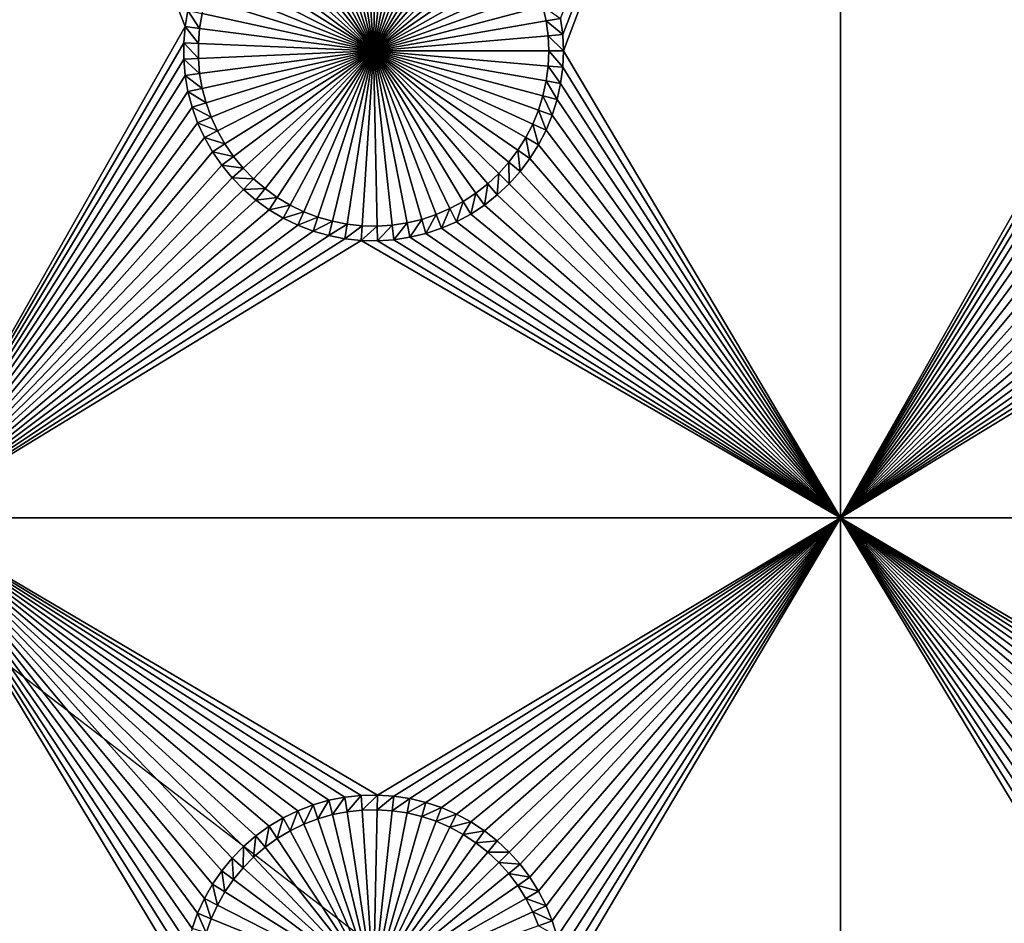
# Model space of a CAD drawing. Extents: x -150 to 150, y -120 to 120.
# Drawn here: x -81 to -65, y 76 to 91 of the extents above; entities that cross this region are included whole.
import ezdxf

# ---------------------------------------------------------------- set-up
doc = ezdxf.new("R2010")
doc.units = 0
doc.header["$MEASUREMENT"] = 0
for name, color, linetype in [('L2', 7, 'Continuous'), ('L3', 7, 'Continuous'), ('L6', 7, 'Continuous')]:
    doc.layers.add(name, color=color, linetype=linetype)

msp = doc.modelspace()

# ---------------------------------------------------------------- linework, layer by layer
at = {"layer": 'L2', "color": 250}
for points in [[(135.1, 117.5987, -144.99), (135.1, -117.5987, -144.99), (-135.1, 117.5987, -144.99)], [(-135.1, 117.5987, -144.99), (135.1, -117.5987, -144.99), (-135.1, -117.5987, -144.99)], [(-60.49605, 45, -137.69), (-135.1033, 116.9945, -142.9786), (-135.4337, 116.9798, -142.9798)], [(-134.7188, 116.9961, -142.9775), (-135.1033, 116.9945, -142.9786), (-60.49605, 45, -137.69)], [(-60.49605, 45, -137.69), (-134.3202, 116.998, -142.9772), (-134.7188, 116.9961, -142.9775)], [(-59.6614, 45, -137.69), (134.3202, 116.998, -142.9772), (-134.3202, 116.998, -142.9772)], [(-59.6614, 45, -137.69), (-134.3202, 116.998, -142.9772), (-60.49605, 45, -137.69)], [(-61.3307, 45, -137.69), (-136.9092, 116.845, -142.9845), (-137.058, 116.8261, -142.9849)], [(-61.3307, 45, -137.69), (-136.2692, 116.9264, -142.9826), (-136.9092, 116.845, -142.9845)], [(-60.49605, 45, -137.69), (-136.1739, 116.9385, -142.9823), (-136.2692, 116.9264, -142.9826)], [(-60.49605, 45, -137.69), (-136.2692, 116.9264, -142.9826), (-61.3307, 45, -137.69)], [(-136.0718, 116.9515, -142.9821), (-136.1739, 116.9385, -142.9823), (-60.49605, 45, -137.69)], [(-60.49605, 45, -137.69), (-135.4337, 116.9798, -142.9798), (-136.0718, 116.9515, -142.9821)], [(-137.6361, 116.7031, -142.9863), (-138.0325, 116.6188, -142.9872), (-61.3307, 45, -137.69)], [(-137.058, 116.8261, -142.9849), (-137.6361, 116.7031, -142.9863), (-61.3307, 45, -137.69)], [(-62.16535, 45, -137.69), (-138.3533, 116.5221, -142.9878), (-138.9836, 116.332, -142.989)], [(-62.16535, 45, -137.69), (-138.1703, 116.5772, -142.9874), (-138.3533, 116.5221, -142.9878)], [(-61.3307, 45, -137.69), (-138.0325, 116.6188, -142.9872), (-138.1703, 116.5772, -142.9874)], [(-61.3307, 45, -137.69), (-138.1703, 116.5772, -142.9874), (-62.16535, 45, -137.69)], [(-139.0598, 116.3019, -142.9891), (-139.7482, 116.0303, -142.9902), (-62.16535, 45, -137.69)], [(-139.0598, 116.3019, -142.9891), (-62.16535, 45, -137.69), (-138.9836, 116.332, -142.989)], [(-63, 45, -137.69), (-139.9663, 115.9376, -142.9906), (-140.417, 115.7153, -142.9911)], [(-62.16535, 45, -137.69), (-139.8998, 115.9705, -142.9905), (-139.9663, 115.9376, -142.9906)], [(-62.16535, 45, -137.69), (-139.9663, 115.9376, -142.9906), (-63, 45, -137.69)], [(-139.7482, 116.0303, -142.9902), (-139.8998, 115.9705, -142.9905), (-62.16535, 45, -137.69)], [(-63, 45, -137.69), (-140.417, 115.7153, -142.9911), (-140.7792, 115.5367, -142.9916)], [(-141.0672, 115.3638, -142.9919), (-63, 45, -137.69), (-140.7792, 115.5367, -142.9916)], [(-141.0672, 115.3638, -142.9919), (-141.6248, 115.029, -142.9924), (-63, 45, -137.69)], [(-63.27143, 44.98875, -137.69), (-141.6248, 115.029, -142.9924), (-141.8187, 114.8986, -142.9926)], [(-63, 45, -137.69), (-141.6248, 115.029, -142.9924), (-63.27143, 44.98875, -137.69)], [(-63.27143, 44.98875, -137.69), (-141.8187, 114.8986, -142.9926), (-142.0302, 114.7408, -142.9927)], [(-64.08531, 44.9473, -137.69), (-142.1234, 114.6713, -142.9928), (-142.5687, 114.3391, -142.9931)], [(-142.0302, 114.7408, -142.9927), (-142.1234, 114.6713, -142.9928), (-63.27143, 44.98875, -137.69)], [(-63.27143, 44.98875, -137.69), (-142.1234, 114.6713, -142.9928), (-63.99268, 44.95887, -137.69)], [(-63.99268, 44.95887, -137.69), (-142.1234, 114.6713, -142.9928), (-64.08531, 44.9473, -137.69)], [(-64.08531, 44.9473, -137.69), (-142.5687, 114.3391, -142.9931), (-142.6195, 114.2944, -142.9931)], [(-142.6195, 114.2944, -142.9931), (-143.1747, 113.8062, -142.9933), (-64.08531, 44.9473, -137.69)], [(-64.08531, 44.9473, -137.69), (-143.3023, 113.694, -142.9934), (-143.519, 113.4771, -142.9934)], [(-143.1747, 113.8062, -142.9933), (-143.3023, 113.694, -142.9934), (-64.08531, 44.9473, -137.69)], [(-64.08531, 44.9473, -137.69), (-143.519, 113.4771, -142.9934), (-143.7042, 113.2916, -142.9934)], [(-143.7042, 113.2916, -142.9934), (-144.1915, 112.7351, -142.9934), (-64.08531, 44.9473, -137.69)], [(-144.1915, 112.7351, -142.9934), (-144.3562, 112.5471, -142.9934), (-64.08531, 44.9473, -137.69)], [(-64.08531, 44.9473, -137.69), (-144.3562, 112.5471, -142.9934), (-144.6469, 112.1535, -142.9932)], [(-64.89445, 44.84624, -137.69), (-144.6469, 112.1535, -142.9932), (-144.7047, 112.0752, -142.9932)], [(-64.08531, 44.9473, -137.69), (-144.6469, 112.1535, -142.9932), (-64.89445, 44.84624, -137.69)], [(-64.97908, 44.83567, -137.69), (-144.7047, 112.0752, -142.9932), (-144.9434, 111.7521, -142.9931)], [(-64.89445, 44.84624, -137.69), (-144.7047, 112.0752, -142.9932), (-64.97908, 44.83567, -137.69)], [(-64.97908, 44.83567, -137.69), (-144.9434, 111.7521, -142.9931), (-145.07, 111.548, -142.9929)], [(-145.07, 111.548, -142.9929), (-145.2267, 111.2955, -142.9928), (-64.97908, 44.83567, -137.69)], [(-145.2267, 111.2955, -142.9928), (-145.4388, 110.9535, -142.9926), (-64.97908, 44.83567, -137.69)], [(-64.97908, 44.83567, -137.69), (-145.4388, 110.9535, -142.9926), (-145.5929, 110.6535, -142.9923)], [(-65.69337, 44.68559, -137.69), (-145.5929, 110.6535, -142.9923), (-145.666, 110.5111, -142.9922)], [(-64.97908, 44.83567, -137.69), (-145.5929, 110.6535, -142.9923), (-65.69337, 44.68559, -137.69)], [(-65.95161, 44.63134, -137.69), (-145.666, 110.5111, -142.9922), (-145.8901, 110.0747, -142.9918)], [(-65.69337, 44.68559, -137.69), (-145.666, 110.5111, -142.9922), (-65.95161, 44.63134, -137.69)], [(-65.95161, 44.63134, -137.69), (-145.8901, 110.0747, -142.9918), (-145.924, 109.9924, -142.9917)], [(-145.924, 109.9924, -142.9917), (-146.2065, 109.3084, -142.9909), (-65.95161, 44.63134, -137.69)], [(-146.2665, 109.1631, -142.9907), (-65.95161, 44.63134, -137.69), (-146.2065, 109.3084, -142.9909)], [(-146.3301, 108.9846, -142.9905), (-65.95161, 44.63134, -137.69), (-146.2665, 109.1631, -142.9907)], [(-146.3818, 108.8129, -142.9902), (-66.47986, 44.47373, -137.69), (-146.3301, 108.9846, -142.9905)], [(-146.3301, 108.9846, -142.9905), (-66.47986, 44.47373, -137.69), (-65.95161, 44.63134, -137.69)], [(-107.3295, 75.84117, -140.3577), (-66.90394, 44.34721, -137.69), (-146.3818, 108.8129, -142.9902)], [(-146.3818, 108.8129, -142.9902), (-66.90394, 44.34721, -137.69), (-66.47986, 44.47373, -137.69)], [(-146.9947, 96.96056, -142.9799), (-71.01799, 41.91511, -137.69), (-146.9938, 100.7388, -142.9807)], [(-146.9938, 100.7388, -142.9807), (-71.01799, 41.91511, -137.69), (-70.74467, 42.16617, -137.69)], [(-70.74467, 42.16617, -137.69), (-69.95828, 42.77647, -137.69), (-146.9938, 100.7388, -142.9807)], [(-146.9938, 100.7388, -142.9807), (-69.95828, 42.77647, -137.69), (-69.69789, 42.94605, -137.69)], [(-146.9938, 100.7388, -142.9807), (-69.69789, 42.94605, -137.69), (-107.9483, 74.40398, -140.3577)], [(-146.9956, 93.18138, -142.9791), (-72.18775, 40.71572, -137.69), (-146.9947, 96.96056, -142.9799)], [(-146.9947, 96.96056, -142.9799), (-72.18775, 40.71572, -137.69), (-72.15132, 40.76246, -137.69)], [(-72.15132, 40.76246, -137.69), (-71.47877, 41.49187, -137.69), (-146.9947, 96.96056, -142.9799)], [(-146.9947, 96.96056, -142.9799), (-71.47877, 41.49187, -137.69), (-71.01799, 41.91511, -137.69)], [(-146.996, 91.94366, -142.9789), (-72.76133, 39.97977, -137.69), (-146.9956, 93.18138, -142.9791)], [(-146.9956, 93.18138, -142.9791), (-72.76133, 39.97977, -137.69), (-72.18775, 40.71572, -137.69)], [(-146.9962, 89.40431, -142.9786), (-73.16767, 39.35857, -137.69), (-146.996, 91.94366, -142.9789)], [(-146.996, 91.94366, -142.9789), (-73.16767, 39.35857, -137.69), (-72.76133, 39.97977, -137.69)], [(-146.9967, 85.62778, -142.9783), (-73.95162, 37.88071, -137.69), (-146.9962, 89.40431, -142.9786)], [(-146.9962, 89.40431, -142.9786), (-73.95162, 37.88071, -137.69), (-73.77988, 38.27218, -137.69)], [(-73.77988, 38.27218, -137.69), (-73.30582, 39.14736, -137.69), (-146.9962, 89.40431, -142.9786)], [(-146.9962, 89.40431, -142.9786), (-73.30582, 39.14736, -137.69), (-73.16767, 39.35857, -137.69)], [(-146.9971, 81.85056, -142.9779), (-74.1797, 37.36077, -137.69), (-146.9967, 85.62778, -142.9783)], [(-146.9967, 85.62778, -142.9783), (-74.1797, 37.36077, -137.69), (-73.95162, 37.88071, -137.69)], [(-74.74536, 35.45832, -137.69), (-146.9971, 81.85056, -142.9779), (-146.9975, 78.07297, -142.9776)], [(-74.53039, 36.30877, -137.69), (-146.9971, 81.85056, -142.9779), (-74.74536, 35.45832, -137.69)], [(-74.53039, 36.30877, -137.69), (-74.50188, 36.42156, -137.69), (-146.9971, 81.85056, -142.9779)], [(-146.9971, 81.85056, -142.9779), (-74.50188, 36.42156, -137.69), (-74.1797, 37.36077, -137.69)], [(-146.998, 74.29536, -142.9772), (-74.90853, 34.47814, -137.69), (-146.9975, 78.07297, -142.9776)], [(-74.74536, 35.45832, -137.69), (-146.9975, 78.07297, -142.9776), (-74.87678, 34.66891, -137.69)], [(-74.87678, 34.66891, -137.69), (-146.9975, 78.07297, -142.9776), (-74.90853, 34.47814, -137.69)]]:
    msp.add_3dface(points, dxfattribs=at)
at = {"layer": 'L3', "color": 250}
for points in [[(-140.5, -90.3, -154.89), (140.5, -90.3, -154.89), (-120.3, 110.5, -154.89)], [(-120.3, 110.5, -154.89), (140.5, -90.3, -154.89), (140.5, 90.3, -154.89)], [(-120.3, 110.5, -154.89), (140.5, 90.3, -154.89), (120.3, 110.5, -154.89)], [(-82.5, 101.775, -156.49), (-77.97966, 90.65124, -156.49), (-78.02462, 90.39268, -156.49)], [(-82.5, 101.775, -156.49), (-78.02462, 90.39268, -156.49), (-82.5, 82.5, -156.49)], [(-71.96129, 90.26219, -156.49), (-71.99508, 90.52245, -156.49), (-67.5, 101.775, -156.49)], [(-67.5, 101.775, -156.49), (-71.95, 90, -156.49), (-71.96129, 90.26219, -156.49)], [(-67.5, 101.775, -156.49), (-67.5, 82.5, -156.49), (-71.95, 90, -156.49)], [(-67.5, 101.775, -156.49), (-62.97966, 90.65124, -156.49), (-63.02462, 90.39268, -156.49)], [(-63.02462, 90.39268, -156.49), (-67.5, 82.5, -156.49), (-67.5, 101.775, -156.49)], [(-75, 90, -160.99), (-75.42228, 92.7823, -160.99), (-75.18154, 92.80831, -160.99)], [(-75, 90, -160.99), (-75.18154, 92.80831, -160.99), (-74.93945, 92.81351, -160.99)], [(-74.93945, 92.81351, -160.99), (-74.69781, 92.79789, -160.99), (-75, 90, -160.99)], [(-75, 90, -160.99), (-76.11875, 92.58223, -160.99), (-75.89263, 92.66885, -160.99)], [(-75, 90, -160.99), (-75.89263, 92.66885, -160.99), (-75.6599, 92.7357, -160.99)], [(-75.6599, 92.7357, -160.99), (-75.42228, 92.7823, -160.99), (-75, 90, -160.99)], [(-75, 90, -160.99), (-74.69781, 92.79789, -160.99), (-74.45841, 92.76156, -160.99)], [(-75, 90, -160.99), (-74.45841, 92.76156, -160.99), (-74.22302, 92.70478, -160.99)], [(-74.22302, 92.70478, -160.99), (-73.99338, 92.62797, -160.99), (-75, 90, -160.99)], [(-76.33659, 92.4765, -160.99), (-76.11875, 92.58223, -160.99), (-75, 90, -160.99)], [(-75, 90, -160.99), (-73.99338, 92.62797, -160.99), (-73.77119, 92.53171, -160.99)], [(-75, 90, -160.99), (-73.77119, 92.53171, -160.99), (-73.5581, 92.4167, -160.99)], [(-75, 90, -160.99), (-76.74104, 92.21095, -160.99), (-76.54454, 92.35243, -160.99)], [(-75, 90, -160.99), (-76.54454, 92.35243, -160.99), (-76.33659, 92.4765, -160.99)], [(-73.5581, 92.4167, -160.99), (-73.35569, 92.28381, -160.99), (-75, 90, -160.99)], [(-76.92466, 92.05309, -160.99), (-76.74104, 92.21095, -160.99), (-75, 90, -160.99)], [(-75, 90, -160.99), (-73.35569, 92.28381, -160.99), (-73.16545, 92.134, -160.99)], [(-75, 90, -160.99), (-77.09403, 91.88004, -160.99), (-76.92466, 92.05309, -160.99)], [(-75, 90, -160.99), (-73.16545, 92.134, -160.99), (-72.98879, 91.96839, -160.99)], [(-75, 90, -160.99), (-77.2479, 91.69307, -160.99), (-77.09403, 91.88004, -160.99)], [(-72.98879, 91.96839, -160.99), (-72.82703, 91.78821, -160.99), (-75, 90, -160.99)], [(-75, 90, -160.99), (-72.82703, 91.78821, -160.99), (-72.68135, 91.59479, -160.99)], [(-77.38512, 91.49356, -160.99), (-77.2479, 91.69307, -160.99), (-75, 90, -160.99)], [(-75, 90, -160.99), (-72.68135, 91.59479, -160.99), (-72.55283, 91.38957, -160.99)], [(-75, 90, -160.99), (-77.50469, 91.28299, -160.99), (-77.38512, 91.49356, -160.99)], [(-72.55283, 91.38957, -160.99), (-72.44243, 91.17405, -160.99), (-75, 90, -160.99)], [(-75, 90, -160.99), (-77.6057, 91.06293, -160.99), (-77.50469, 91.28299, -160.99)], [(-75, 90, -160.99), (-72.44243, 91.17405, -160.99), (-72.35098, 90.94985, -160.99)], [(-77.68743, 90.835, -160.99), (-77.6057, 91.06293, -160.99), (-75, 90, -160.99)], [(-75, 90, -160.99), (-72.35098, 90.94985, -160.99), (-72.27913, 90.7186, -160.99)], [(-75, 90, -160.99), (-77.74927, 90.60089, -160.99), (-77.68743, 90.835, -160.99)], [(-77.97966, 90.65124, -156.49), (-77.79074, 90.36232, -160.99), (-78.02462, 90.39268, -156.49)], [(-77.97966, 90.65124, -156.49), (-77.74927, 90.60089, -160.99), (-77.79074, 90.36232, -160.99)], [(-75, 90, -160.99), (-77.79074, 90.36232, -160.99), (-77.74927, 90.60089, -160.99)], [(-72.27913, 90.7186, -160.99), (-72.22743, 90.48205, -160.99), (-75, 90, -160.99)], [(-71.99508, 90.52245, -156.49), (-72.22743, 90.48205, -160.99), (-72.27913, 90.7186, -160.99)], [(-75, 90, -160.99), (-72.22743, 90.48205, -160.99), (-72.19625, 90.24192, -160.99)], [(-71.96129, 90.26219, -156.49), (-72.22743, 90.48205, -160.99), (-71.99508, 90.52245, -156.49)], [(-71.96129, 90.26219, -156.49), (-72.19625, 90.24192, -160.99), (-72.22743, 90.48205, -160.99)], [(-82.5, 82.5, -156.49), (-78.02462, 90.39268, -156.49), (-78.04718, 90.13122, -156.49)], [(-78.02462, 90.39268, -156.49), (-77.81156, 90.12107, -160.99), (-78.04718, 90.13122, -156.49)], [(-78.02462, 90.39268, -156.49), (-77.79074, 90.36232, -160.99), (-77.81156, 90.12107, -160.99)], [(-77.81156, 90.12107, -160.99), (-77.79074, 90.36232, -160.99), (-75, 90, -160.99)], [(-63.02462, 90.39268, -156.49), (-63.04718, 90.13122, -156.49), (-67.5, 82.5, -156.49)], [(-82.5, 82.5, -156.49), (-78.04718, 90.13122, -156.49), (-78.04718, 89.86878, -156.49)], [(-78.04718, 90.13122, -156.49), (-77.81156, 90.12107, -160.99), (-77.81156, 89.87893, -160.99)], [(-78.04718, 90.13122, -156.49), (-77.81156, 89.87893, -160.99), (-78.04718, 89.86878, -156.49)], [(-75, 90, -160.99), (-77.81156, 89.87893, -160.99), (-77.81156, 90.12107, -160.99)], [(-75, 90, -160.99), (-72.19625, 90.24192, -160.99), (-72.18584, 90, -160.99)], [(-71.95, 90, -156.49), (-72.19625, 90.24192, -160.99), (-71.96129, 90.26219, -156.49)], [(-71.95, 90, -156.49), (-72.18584, 90, -160.99), (-72.19625, 90.24192, -160.99)], [(-67.5, 82.5, -156.49), (-63.04718, 90.13122, -156.49), (-63.04718, 89.86878, -156.49)], [(-75, 90, -160.99), (-77.79074, 89.63768, -160.99), (-77.81156, 89.87893, -160.99)], [(-77.74927, 89.39911, -160.99), (-77.79074, 89.63768, -160.99), (-75, 90, -160.99)], [(-75, 90, -160.99), (-77.68743, 89.165, -160.99), (-77.74927, 89.39911, -160.99)], [(-75, 90, -160.99), (-77.6057, 88.93707, -160.99), (-77.68743, 89.165, -160.99)], [(-77.50469, 88.71701, -160.99), (-77.6057, 88.93707, -160.99), (-75, 90, -160.99)], [(-75, 90, -160.99), (-77.38512, 88.50644, -160.99), (-77.50469, 88.71701, -160.99)], [(-75, 90, -160.99), (-77.2479, 88.30693, -160.99), (-77.38512, 88.50644, -160.99)], [(-77.09403, 88.11996, -160.99), (-77.2479, 88.30693, -160.99), (-75, 90, -160.99)], [(-75, 90, -160.99), (-76.92466, 87.94691, -160.99), (-77.09403, 88.11996, -160.99)], [(-75, 90, -160.99), (-76.74104, 87.78905, -160.99), (-76.92466, 87.94691, -160.99)], [(-76.54454, 87.64756, -160.99), (-76.74104, 87.78905, -160.99), (-75, 90, -160.99)], [(-75, 90, -160.99), (-76.33659, 87.5235, -160.99), (-76.54454, 87.64756, -160.99)], [(-75, 90, -160.99), (-76.11875, 87.41777, -160.99), (-76.33659, 87.5235, -160.99)], [(-75.89263, 87.33115, -160.99), (-76.11875, 87.41777, -160.99), (-75, 90, -160.99)], [(-75, 90, -160.99), (-75.6599, 87.2643, -160.99), (-75.89263, 87.33115, -160.99)], [(-75, 90, -160.99), (-75.42228, 87.2177, -160.99), (-75.6599, 87.2643, -160.99)], [(-75.18154, 87.19169, -160.99), (-75.42228, 87.2177, -160.99), (-75, 90, -160.99)], [(-75, 90, -160.99), (-74.93945, 87.18649, -160.99), (-75.18154, 87.19169, -160.99)], [(-72.18584, 90, -160.99), (-72.19625, 89.75808, -160.99), (-75, 90, -160.99)], [(-74.45841, 87.23844, -160.99), (-74.69781, 87.20211, -160.99), (-75, 90, -160.99)], [(-75, 90, -160.99), (-74.69781, 87.20211, -160.99), (-74.93945, 87.18649, -160.99)], [(-73.77119, 87.46829, -160.99), (-73.99338, 87.37203, -160.99), (-75, 90, -160.99)], [(-75, 90, -160.99), (-73.99338, 87.37203, -160.99), (-74.22302, 87.29522, -160.99)], [(-75, 90, -160.99), (-74.22302, 87.29522, -160.99), (-74.45841, 87.23844, -160.99)], [(-73.16545, 87.866, -160.99), (-73.35569, 87.71619, -160.99), (-75, 90, -160.99)], [(-75, 90, -160.99), (-73.35569, 87.71619, -160.99), (-73.5581, 87.5833, -160.99)], [(-75, 90, -160.99), (-73.5581, 87.5833, -160.99), (-73.77119, 87.46829, -160.99)], [(-72.68135, 88.40521, -160.99), (-72.82703, 88.21179, -160.99), (-75, 90, -160.99)], [(-75, 90, -160.99), (-72.82703, 88.21179, -160.99), (-72.98879, 88.03161, -160.99)], [(-75, 90, -160.99), (-72.98879, 88.03161, -160.99), (-73.16545, 87.866, -160.99)], [(-72.35098, 89.05015, -160.99), (-72.44243, 88.82595, -160.99), (-75, 90, -160.99)], [(-75, 90, -160.99), (-72.44243, 88.82595, -160.99), (-72.55283, 88.61043, -160.99)], [(-75, 90, -160.99), (-72.55283, 88.61043, -160.99), (-72.68135, 88.40521, -160.99)], [(-72.19625, 89.75808, -160.99), (-72.22743, 89.51795, -160.99), (-75, 90, -160.99)], [(-75, 90, -160.99), (-72.22743, 89.51795, -160.99), (-72.27913, 89.2814, -160.99)], [(-75, 90, -160.99), (-72.27913, 89.2814, -160.99), (-72.35098, 89.05015, -160.99)], [(-71.96129, 89.73781, -156.49), (-72.19625, 89.75808, -160.99), (-72.18584, 90, -160.99)], [(-71.96129, 89.73781, -156.49), (-72.18584, 90, -160.99), (-71.95, 90, -156.49)], [(-67.5, 82.5, -156.49), (-71.96129, 89.73781, -156.49), (-71.95, 90, -156.49)], [(-78.04718, 89.86878, -156.49), (-78.02462, 89.60732, -156.49), (-82.5, 82.5, -156.49)], [(-78.04718, 89.86878, -156.49), (-77.81156, 89.87893, -160.99), (-77.79074, 89.63768, -160.99)], [(-78.04718, 89.86878, -156.49), (-77.79074, 89.63768, -160.99), (-78.02462, 89.60732, -156.49)], [(-63.04718, 89.86878, -156.49), (-63.02462, 89.60732, -156.49), (-67.5, 82.5, -156.49)], [(-71.99508, 89.47755, -156.49), (-72.22743, 89.51795, -160.99), (-72.19625, 89.75808, -160.99)], [(-71.99508, 89.47755, -156.49), (-72.19625, 89.75808, -160.99), (-71.96129, 89.73781, -156.49)], [(-67.5, 82.5, -156.49), (-71.99508, 89.47755, -156.49), (-71.96129, 89.73781, -156.49)], [(-82.5, 82.5, -156.49), (-78.02462, 89.60732, -156.49), (-77.97966, 89.34876, -156.49)], [(-78.02462, 89.60732, -156.49), (-77.79074, 89.63768, -160.99), (-77.74927, 89.39911, -160.99)], [(-78.02462, 89.60732, -156.49), (-77.74927, 89.39911, -160.99), (-77.97966, 89.34876, -156.49)], [(-72.05112, 89.22117, -156.49), (-72.27913, 89.2814, -160.99), (-72.22743, 89.51795, -160.99)], [(-72.05112, 89.22117, -156.49), (-72.22743, 89.51795, -160.99), (-71.99508, 89.47755, -156.49)], [(-67.5, 82.5, -156.49), (-63.02462, 89.60732, -156.49), (-62.97966, 89.34876, -156.49)], [(-82.5, 82.5, -156.49), (-77.97966, 89.34876, -156.49), (-77.91265, 89.09503, -156.49)], [(-77.97966, 89.34876, -156.49), (-77.74927, 89.39911, -160.99), (-77.68743, 89.165, -160.99)], [(-77.97966, 89.34876, -156.49), (-77.68743, 89.165, -160.99), (-77.91265, 89.09503, -156.49)], [(-72.05112, 89.22117, -156.49), (-71.99508, 89.47755, -156.49), (-67.5, 82.5, -156.49)], [(-67.5, 82.5, -156.49), (-62.97966, 89.34876, -156.49), (-62.91265, 89.09503, -156.49)], [(-72.12898, 88.97056, -156.49), (-72.35098, 89.05015, -160.99), (-72.27913, 89.2814, -160.99)], [(-72.12898, 88.97056, -156.49), (-72.27913, 89.2814, -160.99), (-72.05112, 89.22117, -156.49)], [(-67.5, 82.5, -156.49), (-72.12898, 88.97056, -156.49), (-72.05112, 89.22117, -156.49)], [(-77.91265, 89.09503, -156.49), (-77.82407, 88.84799, -156.49), (-82.5, 82.5, -156.49)], [(-77.91265, 89.09503, -156.49), (-77.68743, 89.165, -160.99), (-77.6057, 88.93707, -160.99)], [(-77.91265, 89.09503, -156.49), (-77.6057, 88.93707, -160.99), (-77.82407, 88.84799, -156.49)], [(-72.2281, 88.72756, -156.49), (-72.44243, 88.82595, -160.99), (-72.35098, 89.05015, -160.99)], [(-72.2281, 88.72756, -156.49), (-72.35098, 89.05015, -160.99), (-72.12898, 88.97056, -156.49)], [(-62.91265, 89.09503, -156.49), (-62.82407, 88.84799, -156.49), (-67.5, 82.5, -156.49)], [(-77.82407, 88.84799, -156.49), (-77.6057, 88.93707, -160.99), (-77.50469, 88.71701, -160.99)], [(-67.5, 82.5, -156.49), (-72.2281, 88.72756, -156.49), (-72.12898, 88.97056, -156.49)], [(-82.5, 82.5, -156.49), (-77.82407, 88.84799, -156.49), (-77.71458, 88.60949, -156.49)], [(-77.82407, 88.84799, -156.49), (-77.50469, 88.71701, -160.99), (-77.71458, 88.60949, -156.49)], [(-77.71458, 88.60949, -156.49), (-77.50469, 88.71701, -160.99), (-77.38512, 88.50644, -160.99)], [(-72.34775, 88.49399, -156.49), (-72.55283, 88.61043, -160.99), (-72.44243, 88.82595, -160.99)], [(-72.34775, 88.49399, -156.49), (-72.44243, 88.82595, -160.99), (-72.2281, 88.72756, -156.49)], [(-67.5, 82.5, -156.49), (-72.34775, 88.49399, -156.49), (-72.2281, 88.72756, -156.49)], [(-67.5, 82.5, -156.49), (-62.82407, 88.84799, -156.49), (-62.71458, 88.60949, -156.49)], [(-82.5, 82.5, -156.49), (-77.71458, 88.60949, -156.49), (-77.585, 88.38128, -156.49)], [(-77.71458, 88.60949, -156.49), (-77.38512, 88.50644, -160.99), (-77.585, 88.38128, -156.49)], [(-72.48703, 88.27156, -156.49), (-72.68135, 88.40521, -160.99), (-72.55283, 88.61043, -160.99)], [(-72.48703, 88.27156, -156.49), (-72.55283, 88.61043, -160.99), (-72.34775, 88.49399, -156.49)], [(-67.5, 82.5, -156.49), (-62.71458, 88.60949, -156.49), (-62.585, 88.38128, -156.49)], [(-77.43628, 88.16504, -156.49), (-82.5, 82.5, -156.49), (-77.585, 88.38128, -156.49)], [(-77.585, 88.38128, -156.49), (-77.38512, 88.50644, -160.99), (-77.2479, 88.30693, -160.99)], [(-77.585, 88.38128, -156.49), (-77.2479, 88.30693, -160.99), (-77.43628, 88.16504, -156.49)], [(-72.64492, 88.06193, -156.49), (-72.82703, 88.21179, -160.99), (-72.68135, 88.40521, -160.99)], [(-72.64492, 88.06193, -156.49), (-72.68135, 88.40521, -160.99), (-72.48703, 88.27156, -156.49)], [(-72.48703, 88.27156, -156.49), (-72.34775, 88.49399, -156.49), (-67.5, 82.5, -156.49)], [(-62.585, 88.38128, -156.49), (-62.43628, 88.16504, -156.49), (-67.5, 82.5, -156.49)], [(-77.43628, 88.16504, -156.49), (-77.2479, 88.30693, -160.99), (-77.09403, 88.11996, -160.99)], [(-67.5, 82.5, -156.49), (-72.64492, 88.06193, -156.49), (-72.48703, 88.27156, -156.49)], [(-77.26952, 87.9624, -156.49), (-82.5, 82.5, -156.49), (-77.43628, 88.16504, -156.49)], [(-77.43628, 88.16504, -156.49), (-77.09403, 88.11996, -160.99), (-77.26952, 87.9624, -156.49)], [(-77.26952, 87.9624, -156.49), (-77.09403, 88.11996, -160.99), (-76.92466, 87.94691, -160.99)], [(-72.82025, 87.86665, -156.49), (-72.98879, 88.03161, -160.99), (-72.82703, 88.21179, -160.99)], [(-72.82025, 87.86665, -156.49), (-72.82703, 88.21179, -160.99), (-72.64492, 88.06193, -156.49)], [(-67.5, 82.5, -156.49), (-62.43628, 88.16504, -156.49), (-62.26952, 87.9624, -156.49)], [(-77.26952, 87.9624, -156.49), (-77.08596, 87.77485, -156.49), (-82.5, 82.5, -156.49)], [(-77.26952, 87.9624, -156.49), (-76.92466, 87.94691, -160.99), (-77.08596, 87.77485, -156.49)], [(-77.08596, 87.77485, -156.49), (-76.92466, 87.94691, -160.99), (-76.74104, 87.78905, -160.99)], [(-73.01171, 87.68716, -156.49), (-73.16545, 87.866, -160.99), (-72.98879, 88.03161, -160.99)], [(-73.01171, 87.68716, -156.49), (-72.98879, 88.03161, -160.99), (-72.82025, 87.86665, -156.49)], [(-72.82025, 87.86665, -156.49), (-72.64492, 88.06193, -156.49), (-67.5, 82.5, -156.49)], [(-62.26952, 87.9624, -156.49), (-62.08595, 87.77485, -156.49), (-67.5, 82.5, -156.49)], [(-82.5, 82.5, -156.49), (-77.08596, 87.77485, -156.49), (-76.88694, 87.60377, -156.49)], [(-77.08596, 87.77485, -156.49), (-76.74104, 87.78905, -160.99), (-76.88694, 87.60377, -156.49)], [(-76.88694, 87.60377, -156.49), (-76.74104, 87.78905, -160.99), (-76.54454, 87.64756, -160.99)], [(-73.21789, 87.52481, -156.49), (-73.35569, 87.71619, -160.99), (-73.16545, 87.866, -160.99)], [(-73.21789, 87.52481, -156.49), (-73.16545, 87.866, -160.99), (-73.01171, 87.68716, -156.49)], [(-67.5, 82.5, -156.49), (-73.01171, 87.68716, -156.49), (-72.82025, 87.86665, -156.49)], [(-67.5, 82.5, -156.49), (-62.08595, 87.77485, -156.49), (-61.88695, 87.60377, -156.49)], [(-82.5, 82.5, -156.49), (-76.88694, 87.60377, -156.49), (-76.67397, 87.45043, -156.49)], [(-76.88694, 87.60377, -156.49), (-76.54454, 87.64756, -160.99), (-76.67397, 87.45043, -156.49)], [(-76.67397, 87.45043, -156.49), (-76.54454, 87.64756, -160.99), (-76.33659, 87.5235, -160.99)], [(-73.43727, 87.38077, -156.49), (-73.5581, 87.5833, -160.99), (-73.35569, 87.71619, -160.99)], [(-73.43727, 87.38077, -156.49), (-73.35569, 87.71619, -160.99), (-73.21789, 87.52481, -156.49)], [(-67.5, 82.5, -156.49), (-73.21789, 87.52481, -156.49), (-73.01171, 87.68716, -156.49)], [(-67.5, 82.5, -156.49), (-61.88695, 87.60377, -156.49), (-61.67397, 87.45043, -156.49)], [(-82.5, 82.5, -156.49), (-76.67397, 87.45043, -156.49), (-76.4486, 87.31596, -156.49)], [(-76.67397, 87.45043, -156.49), (-76.33659, 87.5235, -160.99), (-76.4486, 87.31596, -156.49)], [(-76.4486, 87.31596, -156.49), (-76.33659, 87.5235, -160.99), (-76.11875, 87.41777, -160.99)], [(-73.90902, 87.1518, -156.49), (-73.99338, 87.37203, -160.99), (-73.77119, 87.46829, -160.99)], [(-73.90902, 87.1518, -156.49), (-73.77119, 87.46829, -160.99), (-73.66821, 87.25613, -156.49)], [(-73.66821, 87.25613, -156.49), (-73.77119, 87.46829, -160.99), (-73.5581, 87.5833, -160.99)], [(-73.66821, 87.25613, -156.49), (-73.5581, 87.5833, -160.99), (-73.43727, 87.38077, -156.49)], [(-73.43727, 87.38077, -156.49), (-73.21789, 87.52481, -156.49), (-67.5, 82.5, -156.49)], [(-61.67397, 87.45043, -156.49), (-61.4486, 87.31596, -156.49), (-67.5, 82.5, -156.49)], [(-76.4486, 87.31596, -156.49), (-76.2125, 87.20137, -156.49), (-82.5, 82.5, -156.49)], [(-76.4486, 87.31596, -156.49), (-76.11875, 87.41777, -160.99), (-76.2125, 87.20137, -156.49)], [(-76.2125, 87.20137, -156.49), (-76.11875, 87.41777, -160.99), (-75.89263, 87.33115, -160.99)], [(-76.2125, 87.20137, -156.49), (-75.89263, 87.33115, -160.99), (-75.96743, 87.10749, -156.49)], [(-75.96743, 87.10749, -156.49), (-75.89263, 87.33115, -160.99), (-75.6599, 87.2643, -160.99)], [(-74.41302, 87.00702, -156.49), (-74.45841, 87.23844, -160.99), (-74.22302, 87.29522, -160.99)], [(-74.41302, 87.00702, -156.49), (-74.22302, 87.29522, -160.99), (-74.1579, 87.06856, -156.49)], [(-74.1579, 87.06856, -156.49), (-74.22302, 87.29522, -160.99), (-73.99338, 87.37203, -160.99)], [(-74.1579, 87.06856, -156.49), (-73.99338, 87.37203, -160.99), (-73.90902, 87.1518, -156.49)], [(-67.5, 82.5, -156.49), (-73.66821, 87.25613, -156.49), (-73.43727, 87.38077, -156.49)], [(-61.4486, 87.31596, -156.49), (-61.21251, 87.20137, -156.49), (-67.5, 82.5, -156.49)], [(-82.5, 82.5, -156.49), (-76.2125, 87.20137, -156.49), (-75.96743, 87.10749, -156.49)], [(-75.96743, 87.10749, -156.49), (-75.6599, 87.2643, -160.99), (-75.7152, 87.03504, -156.49)], [(-75.7152, 87.03504, -156.49), (-75.6599, 87.2643, -160.99), (-75.42228, 87.2177, -160.99)], [(-75.7152, 87.03504, -156.49), (-75.42228, 87.2177, -160.99), (-75.45767, 86.98453, -156.49)], [(-75.45767, 86.98453, -156.49), (-75.42228, 87.2177, -160.99), (-75.18154, 87.19169, -160.99)], [(-75.45767, 86.98453, -156.49), (-75.18154, 87.19169, -160.99), (-75.19675, 86.95635, -156.49)], [(-75.19675, 86.95635, -156.49), (-75.18154, 87.19169, -160.99), (-74.93945, 87.18649, -160.99)], [(-75.19675, 86.95635, -156.49), (-74.93945, 87.18649, -160.99), (-74.93438, 86.9507, -156.49)], [(-74.93438, 86.9507, -156.49), (-74.93945, 87.18649, -160.99), (-74.69781, 87.20211, -160.99)], [(-74.93438, 86.9507, -156.49), (-74.69781, 87.20211, -160.99), (-74.67249, 86.96763, -156.49)], [(-74.67249, 86.96763, -156.49), (-74.69781, 87.20211, -160.99), (-74.45841, 87.23844, -160.99)], [(-74.67249, 86.96763, -156.49), (-74.45841, 87.23844, -160.99), (-74.41302, 87.00702, -156.49)], [(-74.1579, 87.06856, -156.49), (-73.90902, 87.1518, -156.49), (-67.5, 82.5, -156.49)], [(-67.5, 82.5, -156.49), (-73.90902, 87.1518, -156.49), (-73.66821, 87.25613, -156.49)], [(-67.5, 82.5, -156.49), (-61.21251, 87.20137, -156.49), (-60.96743, 87.10749, -156.49)], [(-82.5, 82.5, -156.49), (-75.96743, 87.10749, -156.49), (-75.7152, 87.03504, -156.49)], [(-75.7152, 87.03504, -156.49), (-75.45767, 86.98453, -156.49), (-82.5, 82.5, -156.49)], [(-82.5, 82.5, -156.49), (-75.45767, 86.98453, -156.49), (-75.19675, 86.95635, -156.49)], [(-82.5, 82.5, -156.49), (-75.19675, 86.95635, -156.49), (-67.5, 82.5, -156.49)], [(-67.5, 82.5, -156.49), (-75.19675, 86.95635, -156.49), (-74.93438, 86.9507, -156.49)], [(-67.5, 82.5, -156.49), (-74.93438, 86.9507, -156.49), (-74.67249, 86.96763, -156.49)], [(-74.67249, 86.96763, -156.49), (-74.41302, 87.00702, -156.49), (-67.5, 82.5, -156.49)], [(-67.5, 82.5, -156.49), (-74.41302, 87.00702, -156.49), (-74.1579, 87.06856, -156.49)], [(-67.5, 82.5, -156.49), (-60.96743, 87.10749, -156.49), (-60.7152, 87.03504, -156.49)], [(-60.7152, 87.03504, -156.49), (-60.45767, 86.98453, -156.49), (-67.5, 82.5, -156.49)], [(-67.5, 82.5, -156.49), (-60.45767, 86.98453, -156.49), (-60.19675, 86.95635, -156.49)], [(-67.5, 82.5, -156.49), (-60.19675, 86.95635, -156.49), (-52.5, 82.5, -156.49)], [(-75.96743, 77.8925, -156.49), (-82.5, 82.5, -156.49), (-75.7152, 77.96496, -156.49)], [(-75.7152, 77.96496, -156.49), (-82.5, 82.5, -156.49), (-75.45767, 78.01547, -156.49)], [(-75.96743, 77.8925, -156.49), (-76.2125, 77.79863, -156.49), (-82.5, 82.5, -156.49)], [(-82.5, 82.5, -156.49), (-76.2125, 77.79863, -156.49), (-76.4486, 77.68404, -156.49)], [(-82.5, 82.5, -156.49), (-76.4486, 77.68404, -156.49), (-76.67397, 77.54957, -156.49)], [(-76.67397, 77.54957, -156.49), (-76.88694, 77.39623, -156.49), (-82.5, 82.5, -156.49)], [(-82.5, 82.5, -156.49), (-76.88694, 77.39623, -156.49), (-77.08596, 77.22515, -156.49)], [(-82.5, 82.5, -156.49), (-77.08596, 77.22515, -156.49), (-77.26952, 77.0376, -156.49)], [(-67.5, 82.5, -156.49), (-74.93438, 78.04929, -156.49), (-82.5, 82.5, -156.49)], [(-82.5, 82.5, -156.49), (-74.93438, 78.04929, -156.49), (-75.19675, 78.04365, -156.49)], [(-82.5, 82.5, -156.49), (-75.19675, 78.04365, -156.49), (-75.45767, 78.01547, -156.49)], [(-77.26952, 77.0376, -156.49), (-77.43628, 76.83495, -156.49), (-82.5, 82.5, -156.49)], [(-82.5, 82.5, -156.49), (-77.43628, 76.83495, -156.49), (-77.585, 76.61872, -156.49)], [(-82.5, 82.5, -156.49), (-77.585, 76.61872, -156.49), (-77.71458, 76.39051, -156.49)], [(-77.97966, 75.65124, -156.49), (-78.02462, 75.39268, -156.49), (-82.5, 82.5, -156.49)], [(-82.5, 82.5, -156.49), (-78.02462, 75.39268, -156.49), (-78.04718, 75.13122, -156.49)], [(-82.5, 82.5, -156.49), (-78.04718, 75.13122, -156.49), (-82.5, 67.5, -156.49)], [(-77.71458, 76.39051, -156.49), (-77.82407, 76.15201, -156.49), (-82.5, 82.5, -156.49)], [(-82.5, 82.5, -156.49), (-77.82407, 76.15201, -156.49), (-77.91265, 75.90497, -156.49)], [(-82.5, 82.5, -156.49), (-77.91265, 75.90497, -156.49), (-77.97966, 75.65124, -156.49)], [(-67.5, 82.5, -156.49), (-74.67249, 78.03237, -156.49), (-74.93438, 78.04929, -156.49)], [(-74.41302, 77.99298, -156.49), (-74.67249, 78.03237, -156.49), (-67.5, 82.5, -156.49)], [(-74.1579, 77.93145, -156.49), (-74.41302, 77.99298, -156.49), (-67.5, 82.5, -156.49)], [(-67.5, 82.5, -156.49), (-73.90902, 77.8482, -156.49), (-74.1579, 77.93145, -156.49)], [(-67.5, 82.5, -156.49), (-73.66821, 77.74387, -156.49), (-73.90902, 77.8482, -156.49)], [(-73.43727, 77.61923, -156.49), (-73.66821, 77.74387, -156.49), (-67.5, 82.5, -156.49)], [(-67.5, 82.5, -156.49), (-73.21789, 77.4752, -156.49), (-73.43727, 77.61923, -156.49)], [(-67.5, 82.5, -156.49), (-73.01171, 77.31283, -156.49), (-73.21789, 77.4752, -156.49)], [(-72.82025, 77.13335, -156.49), (-73.01171, 77.31283, -156.49), (-67.5, 82.5, -156.49)], [(-67.5, 82.5, -156.49), (-72.64492, 76.93807, -156.49), (-72.82025, 77.13335, -156.49)], [(-67.5, 82.5, -156.49), (-72.48703, 76.72844, -156.49), (-72.64492, 76.93807, -156.49)], [(-67.5, 82.5, -156.49), (-72.34775, 76.50602, -156.49), (-72.48703, 76.72844, -156.49)], [(-72.2281, 76.27244, -156.49), (-72.34775, 76.50602, -156.49), (-67.5, 82.5, -156.49)], [(-67.5, 82.5, -156.49), (-72.12898, 76.02944, -156.49), (-72.2281, 76.27244, -156.49)], [(-67.5, 82.5, -156.49), (-72.05112, 75.77883, -156.49), (-72.12898, 76.02944, -156.49)], [(-67.5, 82.5, -156.49), (-71.99508, 75.52245, -156.49), (-72.05112, 75.77883, -156.49)], [(-71.96129, 75.26219, -156.49), (-71.99508, 75.52245, -156.49), (-67.5, 82.5, -156.49)], [(-67.5, 82.5, -156.49), (-71.95, 75, -156.49), (-71.96129, 75.26219, -156.49)], [(-67.5, 82.5, -156.49), (-67.5, 67.5, -156.49), (-71.95, 75, -156.49)], [(-60.45767, 78.01547, -156.49), (-60.7152, 77.96496, -156.49), (-67.5, 82.5, -156.49)], [(-67.5, 82.5, -156.49), (-60.7152, 77.96496, -156.49), (-60.96743, 77.8925, -156.49)], [(-67.5, 82.5, -156.49), (-60.96743, 77.8925, -156.49), (-61.21251, 77.79863, -156.49)], [(-52.5, 82.5, -156.49), (-59.93438, 78.04929, -156.49), (-67.5, 82.5, -156.49)], [(-67.5, 82.5, -156.49), (-59.93438, 78.04929, -156.49), (-60.19675, 78.04365, -156.49)], [(-67.5, 82.5, -156.49), (-60.19675, 78.04365, -156.49), (-60.45767, 78.01547, -156.49)], [(-61.21251, 77.79863, -156.49), (-61.4486, 77.68404, -156.49), (-67.5, 82.5, -156.49)], [(-67.5, 82.5, -156.49), (-61.4486, 77.68404, -156.49), (-61.67397, 77.54957, -156.49)], [(-67.5, 82.5, -156.49), (-61.67397, 77.54957, -156.49), (-61.88695, 77.39623, -156.49)], [(-62.71458, 76.39051, -156.49), (-67.5, 82.5, -156.49), (-62.585, 76.61872, -156.49)], [(-62.585, 76.61872, -156.49), (-67.5, 82.5, -156.49), (-62.43628, 76.83495, -156.49)], [(-61.88695, 77.39623, -156.49), (-62.08595, 77.22515, -156.49), (-67.5, 82.5, -156.49)], [(-67.5, 82.5, -156.49), (-62.08595, 77.22515, -156.49), (-62.26952, 77.0376, -156.49)], [(-67.5, 82.5, -156.49), (-62.26952, 77.0376, -156.49), (-62.43628, 76.83495, -156.49)], [(-63.04718, 75.13122, -156.49), (-67.5, 82.5, -156.49), (-63.02462, 75.39268, -156.49)], [(-63.02462, 75.39268, -156.49), (-67.5, 82.5, -156.49), (-62.97966, 75.65124, -156.49)], [(-62.71458, 76.39051, -156.49), (-62.82407, 76.15201, -156.49), (-67.5, 82.5, -156.49)], [(-67.5, 82.5, -156.49), (-62.82407, 76.15201, -156.49), (-62.91265, 75.90497, -156.49)], [(-67.5, 82.5, -156.49), (-62.91265, 75.90497, -156.49), (-62.97966, 75.65124, -156.49)], [(-63.04718, 75.13122, -156.49), (-67.5, 67.5, -156.49), (-67.5, 82.5, -156.49)], [(-75.7152, 77.96496, -156.49), (-75.89263, 77.66885, -160.99), (-75.96743, 77.8925, -156.49)], [(-75.7152, 77.96496, -156.49), (-75.6599, 77.7357, -160.99), (-75.89263, 77.66885, -160.99)], [(-75.45767, 78.01547, -156.49), (-75.6599, 77.7357, -160.99), (-75.7152, 77.96496, -156.49)], [(-75.45767, 78.01547, -156.49), (-75.42228, 77.7823, -160.99), (-75.6599, 77.7357, -160.99)], [(-75.19675, 78.04365, -156.49), (-75.42228, 77.7823, -160.99), (-75.45767, 78.01547, -156.49)], [(-75.19675, 78.04365, -156.49), (-75.18154, 77.80831, -160.99), (-75.42228, 77.7823, -160.99)], [(-74.93438, 78.04929, -156.49), (-75.18154, 77.80831, -160.99), (-75.19675, 78.04365, -156.49)], [(-74.93438, 78.04929, -156.49), (-74.93945, 77.81351, -160.99), (-75.18154, 77.80831, -160.99)], [(-74.67249, 78.03237, -156.49), (-74.93945, 77.81351, -160.99), (-74.93438, 78.04929, -156.49)], [(-74.67249, 78.03237, -156.49), (-74.69781, 77.79789, -160.99), (-74.93945, 77.81351, -160.99)], [(-74.41302, 77.99298, -156.49), (-74.69781, 77.79789, -160.99), (-74.67249, 78.03237, -156.49)], [(-74.41302, 77.99298, -156.49), (-74.45841, 77.76156, -160.99), (-74.69781, 77.79789, -160.99)], [(-74.1579, 77.93145, -156.49), (-74.45841, 77.76156, -160.99), (-74.41302, 77.99298, -156.49)], [(-76.2125, 77.79863, -156.49), (-76.33659, 77.4765, -160.99), (-76.4486, 77.68404, -156.49)], [(-76.2125, 77.79863, -156.49), (-76.11875, 77.58223, -160.99), (-76.33659, 77.4765, -160.99)], [(-75.96743, 77.8925, -156.49), (-76.11875, 77.58223, -160.99), (-76.2125, 77.79863, -156.49)], [(-75.96743, 77.8925, -156.49), (-75.89263, 77.66885, -160.99), (-76.11875, 77.58223, -160.99)], [(-75, 75, -160.99), (-75.42228, 77.7823, -160.99), (-75.18154, 77.80831, -160.99)], [(-75, 75, -160.99), (-75.18154, 77.80831, -160.99), (-74.93945, 77.81351, -160.99)], [(-74.93945, 77.81351, -160.99), (-74.69781, 77.79789, -160.99), (-75, 75, -160.99)], [(-75, 75, -160.99), (-74.69781, 77.79789, -160.99), (-74.45841, 77.76156, -160.99)], [(-74.1579, 77.93145, -156.49), (-74.22302, 77.70478, -160.99), (-74.45841, 77.76156, -160.99)], [(-73.90902, 77.8482, -156.49), (-74.22302, 77.70478, -160.99), (-74.1579, 77.93145, -156.49)], [(-73.90902, 77.8482, -156.49), (-73.99338, 77.62797, -160.99), (-74.22302, 77.70478, -160.99)], [(-73.66821, 77.74387, -156.49), (-73.99338, 77.62797, -160.99), (-73.90902, 77.8482, -156.49)], [(-76.4486, 77.68404, -156.49), (-76.54454, 77.35243, -160.99), (-76.67397, 77.54957, -156.49)], [(-76.4486, 77.68404, -156.49), (-76.33659, 77.4765, -160.99), (-76.54454, 77.35243, -160.99)], [(-75, 75, -160.99), (-76.11875, 77.58223, -160.99), (-75.89263, 77.66885, -160.99)], [(-75, 75, -160.99), (-75.89263, 77.66885, -160.99), (-75.6599, 77.7357, -160.99)], [(-75.6599, 77.7357, -160.99), (-75.42228, 77.7823, -160.99), (-75, 75, -160.99)], [(-75, 75, -160.99), (-74.45841, 77.76156, -160.99), (-74.22302, 77.70478, -160.99)], [(-74.22302, 77.70478, -160.99), (-73.99338, 77.62797, -160.99), (-75, 75, -160.99)], [(-75, 75, -160.99), (-73.99338, 77.62797, -160.99), (-73.77119, 77.53171, -160.99)], [(-73.66821, 77.74387, -156.49), (-73.77119, 77.53171, -160.99), (-73.99338, 77.62797, -160.99)], [(-73.43727, 77.61923, -156.49), (-73.77119, 77.53171, -160.99), (-73.66821, 77.74387, -156.49)], [(-76.67397, 77.54957, -156.49), (-76.74104, 77.21095, -160.99), (-76.88694, 77.39623, -156.49)], [(-76.67397, 77.54957, -156.49), (-76.54454, 77.35243, -160.99), (-76.74104, 77.21095, -160.99)], [(-75, 75, -160.99), (-76.54454, 77.35243, -160.99), (-76.33659, 77.4765, -160.99)], [(-76.33659, 77.4765, -160.99), (-76.11875, 77.58223, -160.99), (-75, 75, -160.99)], [(-75, 75, -160.99), (-73.77119, 77.53171, -160.99), (-73.5581, 77.4167, -160.99)], [(-73.43727, 77.61923, -156.49), (-73.5581, 77.4167, -160.99), (-73.77119, 77.53171, -160.99)], [(-73.21789, 77.4752, -156.49), (-73.5581, 77.4167, -160.99), (-73.43727, 77.61923, -156.49)], [(-73.21789, 77.4752, -156.49), (-73.35569, 77.28381, -160.99), (-73.5581, 77.4167, -160.99)], [(-73.01171, 77.31283, -156.49), (-73.35569, 77.28381, -160.99), (-73.21789, 77.4752, -156.49)], [(-76.88694, 77.39623, -156.49), (-76.92466, 77.05309, -160.99), (-77.08596, 77.22515, -156.49)], [(-76.88694, 77.39623, -156.49), (-76.74104, 77.21095, -160.99), (-76.92466, 77.05309, -160.99)], [(-75, 75, -160.99), (-76.74104, 77.21095, -160.99), (-76.54454, 77.35243, -160.99)], [(-73.5581, 77.4167, -160.99), (-73.35569, 77.28381, -160.99), (-75, 75, -160.99)], [(-73.01171, 77.31283, -156.49), (-73.16545, 77.134, -160.99), (-73.35569, 77.28381, -160.99)], [(-72.82025, 77.13335, -156.49), (-73.16545, 77.134, -160.99), (-73.01171, 77.31283, -156.49)], [(-77.08596, 77.22515, -156.49), (-77.09403, 76.88005, -160.99), (-77.26952, 77.0376, -156.49)], [(-77.08596, 77.22515, -156.49), (-76.92466, 77.05309, -160.99), (-77.09403, 76.88005, -160.99)], [(-76.92466, 77.05309, -160.99), (-76.74104, 77.21095, -160.99), (-75, 75, -160.99)], [(-75, 75, -160.99), (-73.35569, 77.28381, -160.99), (-73.16545, 77.134, -160.99)], [(-77.26952, 77.0376, -156.49), (-77.2479, 76.69307, -160.99), (-77.43628, 76.83495, -156.49)], [(-77.26952, 77.0376, -156.49), (-77.09403, 76.88005, -160.99), (-77.2479, 76.69307, -160.99)], [(-75, 75, -160.99), (-77.09403, 76.88005, -160.99), (-76.92466, 77.05309, -160.99)], [(-75, 75, -160.99), (-73.16545, 77.134, -160.99), (-72.98879, 76.96839, -160.99)], [(-72.82025, 77.13335, -156.49), (-72.98879, 76.96839, -160.99), (-73.16545, 77.134, -160.99)], [(-72.64492, 76.93807, -156.49), (-72.98879, 76.96839, -160.99), (-72.82025, 77.13335, -156.49)], [(-75, 75, -160.99), (-77.2479, 76.69307, -160.99), (-77.09403, 76.88005, -160.99)], [(-72.98879, 76.96839, -160.99), (-72.82703, 76.78821, -160.99), (-75, 75, -160.99)], [(-72.64492, 76.93807, -156.49), (-72.82703, 76.78821, -160.99), (-72.98879, 76.96839, -160.99)], [(-72.48703, 76.72844, -156.49), (-72.82703, 76.78821, -160.99), (-72.64492, 76.93807, -156.49)], [(-77.43628, 76.83495, -156.49), (-77.38512, 76.49356, -160.99), (-77.585, 76.61872, -156.49)], [(-77.43628, 76.83495, -156.49), (-77.2479, 76.69307, -160.99), (-77.38512, 76.49356, -160.99)], [(-77.38512, 76.49356, -160.99), (-77.2479, 76.69307, -160.99), (-75, 75, -160.99)], [(-75, 75, -160.99), (-72.82703, 76.78821, -160.99), (-72.68135, 76.59479, -160.99)], [(-72.48703, 76.72844, -156.49), (-72.68135, 76.59479, -160.99), (-72.82703, 76.78821, -160.99)], [(-72.34775, 76.50602, -156.49), (-72.68135, 76.59479, -160.99), (-72.48703, 76.72844, -156.49)], [(-77.585, 76.61872, -156.49), (-77.50469, 76.28299, -160.99), (-77.71458, 76.39051, -156.49)], [(-77.585, 76.61872, -156.49), (-77.38512, 76.49356, -160.99), (-77.50469, 76.28299, -160.99)], [(-75, 75, -160.99), (-72.68135, 76.59479, -160.99), (-72.55283, 76.38957, -160.99)], [(-72.34775, 76.50602, -156.49), (-72.55283, 76.38957, -160.99), (-72.68135, 76.59479, -160.99)], [(-77.71458, 76.39051, -156.49), (-77.6057, 76.06293, -160.99), (-77.82407, 76.15201, -156.49)], [(-77.71458, 76.39051, -156.49), (-77.50469, 76.28299, -160.99), (-77.6057, 76.06293, -160.99)], [(-75, 75, -160.99), (-77.50469, 76.28299, -160.99), (-77.38512, 76.49356, -160.99)], [(-72.55283, 76.38957, -160.99), (-72.44243, 76.17405, -160.99), (-75, 75, -160.99)], [(-72.2281, 76.27244, -156.49), (-72.55283, 76.38957, -160.99), (-72.34775, 76.50602, -156.49)], [(-72.2281, 76.27244, -156.49), (-72.44243, 76.17405, -160.99), (-72.55283, 76.38957, -160.99)], [(-75, 75, -160.99), (-77.6057, 76.06293, -160.99), (-77.50469, 76.28299, -160.99)], [(-72.12898, 76.02944, -156.49), (-72.44243, 76.17405, -160.99), (-72.2281, 76.27244, -156.49)], [(-77.82407, 76.15201, -156.49), (-77.68743, 75.835, -160.99), (-77.91265, 75.90497, -156.49)], [(-77.82407, 76.15201, -156.49), (-77.6057, 76.06293, -160.99), (-77.68743, 75.835, -160.99)], [(-77.68743, 75.835, -160.99), (-77.6057, 76.06293, -160.99), (-75, 75, -160.99)], [(-75, 75, -160.99), (-72.44243, 76.17405, -160.99), (-72.35098, 75.94985, -160.99)], [(-72.12898, 76.02944, -156.49), (-72.35098, 75.94985, -160.99), (-72.44243, 76.17405, -160.99)], [(-72.05112, 75.77883, -156.49), (-72.35098, 75.94985, -160.99), (-72.12898, 76.02944, -156.49)]]:
    msp.add_3dface(points, dxfattribs=at)
at = {"layer": 'L6', "color": 7}
for points in [[(-150, -119.2, -142.99), (150, -119.2, -142.99), (-150, 119.2, -142.99)], [(-150, 119.2, -142.99), (150, -119.2, -142.99), (150, 119.2, -142.99)], [(149.2, -119.2, -158.49), (-149.2, -119.2, -158.49), (149.2, 119.2, -158.49)], [(149.2, 119.2, -158.49), (-149.2, -119.2, -158.49), (-149.2, 119.2, -158.49)]]:
    msp.add_3dface(points, dxfattribs=at)

doc.saveas('drawing.dxf')
